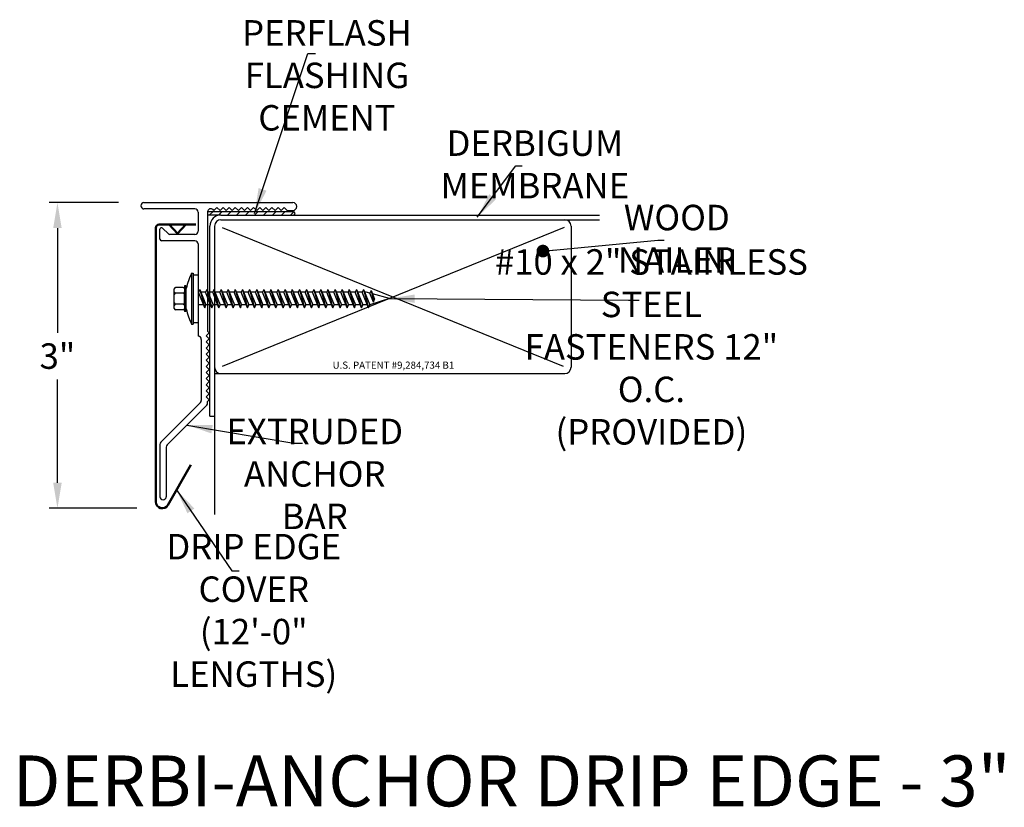
# Model space of a CAD drawing. Extents: x 40.7 to 50.36, y 15.43 to 23.16.
import ezdxf

# ---------------------------------------------------------------- set-up
doc = ezdxf.new("R2010")
doc.units = 0
doc.header["$LTSCALE"] = 0.3
doc.header["$MEASUREMENT"] = 0
doc.layers.get('0').update_dxf_attribs({"linetype": 'CONTINUOUS'})
doc.layers.add('ADPDETAIL3', color=7, linetype='CONTINUOUS')
doc.layers.add('ADPTEXT', color=7, linetype='CONTINUOUS')
doc.styles.add('ADPROMANS', font='ROMANS.SHX')
doc.styles.get("Standard").update_dxf_attribs({"font": 'simplex.shx'})
doc.styles.add('style1', font='dim.shx', dxfattribs={"width": 0.75, "height": 0.36})
doc.dimstyles.get("Standard").update_dxf_attribs({"dimtxt": 0.25, "dimasz": 0.25, "dimexe": 0.08, "dimexo": 0.25, "dimgap": 0.08, "dimtad": 0, "dimtih": 1, "dimtoh": 1, "dimdec": 4, "dimzin": 3, "dimdsep": 46, "dimlunit": 5, "dimtxsty": 'Standard', "dimcen": 0.09, "dimclrd": 256, "dimclre": 256, "dimadec": 1, "dimazin": 2, "dimtfac": 1, "dimtdec": 4, "dimtofl": 0, "dimtmove": 0, "dimatfit": 3, "dimfxl": 0, "dimfrac": 1, "dimtolj": 1, "dimtzin": 0, "dimlwd": -1, "dimlwe": -1, "dimarcsym": 0})

# ---------------------------------------------------------------- blocks, each defined once
blk = doc.blocks.new('*D2')
for p, q in [((41.6655, 21.3632), (40.9863, 21.3632)), ((41.0663, 21.1132), (41.0663, 20.0855)), ((41.0663, 18.6132), (41.0663, 19.6278)), ((41.8447, 18.3632), (40.9863, 18.3632))]:
    blk.add_line(p, q)
for points in [[(41.0246, 21.1132), (41.108, 21.1132), (41.0663, 21.3632)], [(41.0246, 18.6132), (41.108, 18.6132), (41.0663, 18.3632)]]:
    blk.add_solid(points)
at = {"color": 0, "insert": (41.0663, 19.8566), "char_height": 0.25, "attachment_point": 5}
blk.add_mtext('\\A1;3"', dxfattribs=at)

msp = doc.modelspace()

# ---------------------------------------------------------------- hatches: boundary and pattern name
h = msp.add_hatch()
h.set_pattern_fill('ANSI31', color=256, scale=0.5)
h.set_pattern_definition([(45, (28.492113, 0.723116), (-0.04419417, 0.04419417), [])])
edge = h.paths.add_edge_path()
edge.add_line((43.38207, 21.27313), (42.54053, 21.27313))
edge.add_line((42.54053, 21.27313), (42.54053, 21.24034))
edge.add_line((42.54053, 21.24034), (42.67025, 21.24034))
edge.add_line((42.67025, 21.24034), (43.34928, 21.24034))
edge.add_arc((43.34928, 21.27313), 0.03279, 270, 360)

# ---------------------------------------------------------------- linework, layer by layer
for p, q in [((41.91553, 21.36323), (43.37678, 21.36323)), ((42.41553, 21.30073), (41.91553, 21.30073)), ((42.44653, 21.26973), (42.44653, 21.08173)), ((43.38207, 21.27313), (42.54053, 21.27313)), ((42.54053, 21.27153), (42.54053, 20.10084)), ((42.60178, 21.28573), (42.59388, 21.29363)), ((42.63178, 21.31573), (42.60178, 21.28573)), ((42.66178, 21.28573), (42.63178, 21.31573)), ((42.69178, 21.31573), (42.66178, 21.28573)), ((42.72178, 21.28573), (42.69178, 21.31573)), ((42.75178, 21.31573), (42.72178, 21.28573)), ((42.78178, 21.28573), (42.75178, 21.31573)), ((42.81178, 21.31573), (42.78178, 21.28573)), ((42.84178, 21.28573), (42.81178, 21.31573)), ((42.87178, 21.31573), (42.84178, 21.28573)), ((42.90178, 21.28573), (42.87178, 21.31573)), ((42.93178, 21.31573), (42.90178, 21.28573)), ((42.96178, 21.28573), (42.93178, 21.31573)), ((42.99178, 21.31573), (42.96178, 21.28573)), ((43.02178, 21.28573), (42.99178, 21.31573)), ((43.05178, 21.31573), (43.02178, 21.28573)), ((43.08178, 21.28573), (43.05178, 21.31573)), ((43.11178, 21.31573), (43.08178, 21.28573)), ((43.14178, 21.28573), (43.11178, 21.31573)), ((43.17178, 21.31573), (43.14178, 21.28573)), ((43.20178, 21.28573), (43.17178, 21.31573)), ((43.23178, 21.31573), (43.20178, 21.28573)), ((43.26178, 21.28573), (43.23178, 21.31573)), ((43.2918, 21.31571), (43.2618, 21.28571)), ((43.3218, 21.28571), (43.2918, 21.31571)), ((43.32178, 21.28573), (43.37678, 21.28573)), ((42.67025, 21.24034), (42.54053, 21.24034)), ((42.67025, 21.24034), (46.38517, 21.24034)), ((42.67025, 21.19534), (46.38517, 21.19534)), ((42.07178, 21.00385), (42.07178, 21.10194)), ((42.15481, 21.05512), (42.09739, 21.11254)), ((42.56275, 19.26636), (42.56275, 21.13284)), ((42.60775, 21.13284), (42.60775, 19.74784)), ((42.68364, 21.11984), (46.03025, 19.75895)), ((46.03909, 21.11984), (42.68364, 19.75453)), ((46.10775, 21.13284), (46.10775, 19.74784)), ((42.41553, 20.98823), (42.08741, 20.98823)), ((42.41553, 21.05073), (42.16542, 21.05073)), ((42.44678, 20.95698), (42.44678, 20.05073)), ((42.38298, 20.67031), (42.38298, 20.17079)), ((42.38298, 20.67031), (42.39836, 20.67031)), ((42.39836, 20.67031), (42.39836, 20.17079)), ((42.39836, 20.65468), (42.44678, 20.65468)), ((42.44678, 20.65468), (42.44678, 20.18641)), ((42.33014, 20.3188), (42.33014, 20.51972)), ((42.44989, 20.48305), (42.44678, 20.48305)), ((42.51981, 20.48305), (42.47329, 20.48305)), ((42.58974, 20.48305), (42.54322, 20.48305)), ((42.65967, 20.48305), (42.61314, 20.48305)), ((42.7296, 20.48305), (42.68307, 20.48305)), ((42.79953, 20.48305), (42.753, 20.48305)), ((42.86946, 20.48305), (42.82293, 20.48305)), ((42.93938, 20.48305), (42.89286, 20.48305)), ((43.00931, 20.48305), (42.96279, 20.48305)), ((43.07924, 20.48305), (43.03271, 20.48305)), ((43.14917, 20.48305), (43.10264, 20.48305)), ((43.2191, 20.48305), (43.17257, 20.48305)), ((43.28903, 20.48305), (43.2425, 20.48305)), ((43.35895, 20.48305), (43.31243, 20.48305)), ((43.42888, 20.48305), (43.38236, 20.48305)), ((43.49881, 20.48305), (43.45228, 20.48305)), ((43.56874, 20.48305), (43.52221, 20.48305)), ((43.63867, 20.48305), (43.59214, 20.48305)), ((43.7086, 20.48305), (43.66207, 20.48305)), ((43.77852, 20.48305), (43.732, 20.48305)), ((43.84845, 20.48305), (43.80193, 20.48305)), ((43.91838, 20.48305), (43.87186, 20.48305)), ((43.98831, 20.48305), (43.94178, 20.48305)), ((44.05824, 20.48305), (44.01171, 20.48305)), ((44.09645, 20.48305), (44.08164, 20.48305)), ((44.13212, 20.47325), (44.09645, 20.48305)), ((44.32406, 20.42055), (44.1323, 20.35805)), ((44.32406, 20.42055), (44.15846, 20.46602)), ((42.50036, 20.35805), (42.44678, 20.35805)), ((42.57029, 20.35805), (42.52394, 20.35805)), ((42.64022, 20.35805), (42.59387, 20.35805)), ((42.71015, 20.35805), (42.6638, 20.35805)), ((42.78008, 20.35805), (42.73373, 20.35805)), ((42.85, 20.35805), (42.80366, 20.35805)), ((42.91993, 20.35805), (42.87358, 20.35805)), ((42.98986, 20.35805), (42.94351, 20.35805)), ((43.05979, 20.35805), (43.01344, 20.35805)), ((43.12972, 20.35805), (43.08337, 20.35805)), ((43.19965, 20.35805), (43.1533, 20.35805)), ((43.26957, 20.35805), (43.22323, 20.35805)), ((43.3395, 20.35805), (43.29315, 20.35805)), ((43.40943, 20.35805), (43.36308, 20.35805)), ((43.47936, 20.35805), (43.43301, 20.35805)), ((43.54929, 20.35805), (43.50294, 20.35805)), ((43.61922, 20.35805), (43.57287, 20.35805)), ((43.68914, 20.35805), (43.6428, 20.35805)), ((43.75907, 20.35805), (43.71273, 20.35805)), ((43.829, 20.35805), (43.78265, 20.35805)), ((43.89893, 20.35805), (43.85258, 20.35805)), ((43.96886, 20.35805), (43.92251, 20.35805)), ((44.03879, 20.35805), (43.99244, 20.35805)), ((44.10871, 20.35805), (44.06237, 20.35805)), ((42.38298, 20.17079), (42.39836, 20.17079)), ((42.39836, 20.18641), (42.44678, 20.18641)), ((42.54053, 20.10084), (42.55553, 20.08584)), ((42.47803, 20.01948), (42.47803, 19.42173)), ((42.55553, 20.08584), (42.52553, 20.05584)), ((42.52553, 20.05584), (42.55553, 20.02584)), ((42.55553, 20.02584), (42.52553, 19.99584)), ((42.52553, 19.99584), (42.55553, 19.96584)), ((42.55553, 19.96584), (42.52553, 19.93584)), ((42.52553, 19.93584), (42.55553, 19.90584)), ((42.55553, 19.90584), (42.52553, 19.87584)), ((42.52553, 19.87584), (42.55553, 19.84584)), ((42.55553, 19.84584), (42.52553, 19.81584)), ((42.52553, 19.81584), (42.55553, 19.78584)), ((42.55553, 19.78584), (42.52553, 19.75584)), ((42.52553, 19.75584), (42.55553, 19.72584)), ((42.55553, 19.72584), (42.52553, 19.69584)), ((42.60775, 19.74784), (42.60775, 18.30107)), ((42.52553, 19.69584), (42.55553, 19.66584)), ((42.55553, 19.66584), (42.52553, 19.63584)), ((42.52553, 19.63584), (42.55553, 19.60584)), ((42.60775, 19.68534), (46.04525, 19.68534)), ((42.55553, 19.60584), (42.52553, 19.57584)), ((42.52553, 19.57584), (42.55553, 19.54584)), ((42.55553, 19.54584), (42.52553, 19.51584)), ((42.52553, 19.51584), (42.55553, 19.48584)), ((42.55553, 19.48584), (42.52553, 19.45584)), ((42.52553, 19.45584), (42.55553, 19.42584)), ((42.55553, 19.42584), (42.54053, 19.41084)), ((42.46888, 19.39963), (42.08094, 19.01169)), ((42.53138, 19.37374), (42.14344, 18.9858)), ((42.54053, 19.39584), (42.54053, 19.41084)), ((42.56275, 19.26636), (42.60775, 19.26636)), ((42.07178, 18.98959), (42.07178, 18.47665)), ((42.13428, 18.9637), (42.13428, 18.47665))]:
    msp.add_line(p, q)
at = {"color": 1, "lineweight": 50}
for p, q in [((42.03223, 21.11627), (42.03223, 18.42573)), ((42.42405, 21.14747), (42.06343, 21.14747)), ((42.24448, 21.06025), (42.16274, 21.14747)), ((42.24448, 21.06025), (42.32622, 21.14747)), ((42.14885, 18.39448), (42.37598, 18.78787))]:
    msp.add_line(p, q, dxfattribs=at)
for centre, radius, start, end in [((41.91553, 21.33198), 0.03125, 90, 270), ((43.37678, 21.32448), 0.03875, 270, 90), ((42.41553, 21.26973), 0.031, 0, 90), ((42.57178, 21.27153), 0.03125, 45, 180), ((43.38207, 21.25673), 0.01639, 270, 90), ((42.67025, 21.13284), 0.1075, 90, 180), ((42.67025, 21.13284), 0.0625, 90, 180), ((46.04525, 21.13284), 0.0625, 0, 90), ((42.08678, 21.10194), 0.015, 45, 180), ((42.41553, 21.08173), 0.031, 270, 0), ((42.08741, 21.00385), 0.01562, 180, 270), ((42.16542, 21.06573), 0.015, 225, 270), ((42.41553, 20.95698), 0.03125, 0, 90), ((42.97114, 20.37935), 0.65619, 153.679137, 167.648182), ((42.95136, 20.45715), 0.63644, 192.555205, 206.739629), ((42.44678, 20.01948), 0.03125, 360, 90), ((42.67025, 19.74784), 0.0625, 180, 270), ((46.04525, 19.74784), 0.0625, 270, 0), ((42.44678, 19.42173), 0.03125, 315, 0), ((42.50928, 19.39584), 0.03125, 315, 0), ((42.10303, 18.98959), 0.03125, 135, 180), ((42.16553, 18.9637), 0.03125, 135, 180), ((42.10303, 18.47665), 0.03125, 180, 0)]:
    msp.add_arc(centre, radius, start, end)
for centre, radius, start, end in [((42.06343, 21.11627), 0.0312, 90, 180), ((42.09473, 18.42573), 0.0625, 180, 330)]:
    msp.add_arc(centre, radius, start, end, dxfattribs=at)
at = {"layer": 'ADPDETAIL3'}
for p, q in [((42.21313, 20.32454), (42.21313, 20.51655)), ((42.30138, 20.52992), (42.2265, 20.52992)), ((42.33014, 20.54531), (42.31475, 20.54531)), ((42.31475, 20.54531), (42.31475, 20.4619)), ((42.31475, 20.51655), (42.31475, 20.48864)), ((42.33014, 20.29579), (42.33014, 20.54531)), ((42.46248, 20.50973), (42.44989, 20.48305)), ((42.46248, 20.50973), (42.52394, 20.35805)), ((42.46248, 20.50973), (42.51188, 20.32951)), ((42.5324, 20.50973), (42.51981, 20.48305)), ((42.5324, 20.50973), (42.59387, 20.35805)), ((42.5324, 20.50973), (42.58181, 20.32951)), ((42.60233, 20.50973), (42.58974, 20.48305)), ((42.60233, 20.50973), (42.6638, 20.35805)), ((42.60233, 20.50973), (42.65174, 20.32951)), ((42.67226, 20.50973), (42.65967, 20.48305)), ((42.67226, 20.50973), (42.73373, 20.35805)), ((42.67226, 20.50973), (42.72167, 20.32951)), ((42.74219, 20.50973), (42.7296, 20.48305)), ((42.74219, 20.50973), (42.80366, 20.35805)), ((42.74219, 20.50973), (42.7916, 20.32951)), ((42.81212, 20.50973), (42.79953, 20.48305)), ((42.81212, 20.50973), (42.87358, 20.35805)), ((42.81212, 20.50973), (42.86153, 20.32951)), ((42.88205, 20.50973), (42.86946, 20.48305)), ((42.88205, 20.50973), (42.94351, 20.35805)), ((42.88205, 20.50973), (42.93146, 20.32951)), ((42.95198, 20.50973), (42.93938, 20.48305)), ((42.95198, 20.50973), (43.01344, 20.35805)), ((42.95198, 20.50973), (43.00138, 20.32951)), ((43.0219, 20.50973), (43.00931, 20.48305)), ((43.0219, 20.50973), (43.08337, 20.35805)), ((43.0219, 20.50973), (43.07131, 20.32951)), ((43.09183, 20.50973), (43.07924, 20.48305)), ((43.09183, 20.50973), (43.1533, 20.35805)), ((43.09183, 20.50973), (43.14124, 20.32951)), ((43.16176, 20.50973), (43.14917, 20.48305)), ((43.16176, 20.50973), (43.22323, 20.35805)), ((43.16176, 20.50973), (43.21117, 20.32951)), ((43.23169, 20.50973), (43.2191, 20.48305)), ((43.23169, 20.50973), (43.29315, 20.35805)), ((43.23169, 20.50973), (43.2811, 20.32951)), ((43.30162, 20.50973), (43.28903, 20.48305)), ((43.30162, 20.50973), (43.36308, 20.35805)), ((43.30162, 20.50973), (43.35103, 20.32951)), ((43.37155, 20.50973), (43.35895, 20.48305)), ((43.37155, 20.50973), (43.43301, 20.35805)), ((43.37155, 20.50973), (43.42095, 20.32951)), ((43.44147, 20.50973), (43.42888, 20.48305)), ((43.44147, 20.50973), (43.50294, 20.35805)), ((43.44147, 20.50973), (43.49088, 20.32951)), ((43.5114, 20.50973), (43.49881, 20.48305)), ((43.5114, 20.50973), (43.57287, 20.35805)), ((43.5114, 20.50973), (43.56081, 20.32951)), ((43.58133, 20.50973), (43.56874, 20.48305)), ((43.58133, 20.50973), (43.6428, 20.35805)), ((43.58133, 20.50973), (43.63074, 20.32951)), ((43.65126, 20.50973), (43.63867, 20.48305)), ((43.65126, 20.50973), (43.71273, 20.35805)), ((43.65126, 20.50973), (43.70067, 20.32951)), ((43.72119, 20.50973), (43.7086, 20.48305)), ((43.72119, 20.50973), (43.78265, 20.35805)), ((43.72119, 20.50973), (43.7706, 20.32951)), ((43.79112, 20.50973), (43.77852, 20.48305)), ((43.79112, 20.50973), (43.85258, 20.35805)), ((43.79112, 20.50973), (43.84052, 20.32951)), ((43.86104, 20.50973), (43.84845, 20.48305)), ((43.86104, 20.50973), (43.92251, 20.35805)), ((43.86104, 20.50973), (43.91045, 20.32951)), ((43.93097, 20.50973), (43.91838, 20.48305)), ((43.93097, 20.50973), (43.99244, 20.35805)), ((43.93097, 20.50973), (43.98038, 20.32951)), ((44.0009, 20.50973), (43.98831, 20.48305)), ((44.0009, 20.50973), (44.06237, 20.35805)), ((44.0009, 20.50973), (44.05031, 20.32951)), ((44.07083, 20.50973), (44.05824, 20.48305)), ((44.07083, 20.50973), (44.1323, 20.35805)), ((44.07083, 20.50973), (44.12024, 20.32951)), ((44.14471, 20.49993), (44.13212, 20.47325)), ((44.14471, 20.49993), (44.17967, 20.41368)), ((44.14471, 20.49993), (44.16762, 20.38514)), ((42.30138, 20.47527), (42.2265, 20.47527)), ((42.31475, 20.37108), (42.31475, 20.47002)), ((42.31475, 20.4619), (42.31475, 20.29579)), ((42.51188, 20.32951), (42.44989, 20.48305)), ((42.58181, 20.32951), (42.51981, 20.48305)), ((42.65174, 20.32951), (42.58974, 20.48305)), ((42.72167, 20.32951), (42.65967, 20.48305)), ((42.7916, 20.32951), (42.7296, 20.48305)), ((42.86153, 20.32951), (42.79953, 20.48305)), ((42.93146, 20.32951), (42.86946, 20.48305)), ((43.00138, 20.32951), (42.93938, 20.48305)), ((43.07131, 20.32951), (43.00931, 20.48305)), ((43.14124, 20.32951), (43.07924, 20.48305)), ((43.21117, 20.32951), (43.14917, 20.48305)), ((43.2811, 20.32951), (43.2191, 20.48305)), ((43.35103, 20.32951), (43.28903, 20.48305)), ((43.42095, 20.32951), (43.35895, 20.48305)), ((43.49088, 20.32951), (43.42888, 20.48305)), ((43.56081, 20.32951), (43.49881, 20.48305)), ((43.63074, 20.32951), (43.56874, 20.48305)), ((43.70067, 20.32951), (43.63867, 20.48305)), ((43.7706, 20.32951), (43.7086, 20.48305)), ((43.84052, 20.32951), (43.77852, 20.48305)), ((43.91045, 20.32951), (43.84845, 20.48305)), ((43.98038, 20.32951), (43.91838, 20.48305)), ((44.05031, 20.32951), (43.98831, 20.48305)), ((44.12024, 20.32951), (44.05824, 20.48305)), ((44.16762, 20.38514), (44.13211, 20.47326)), ((44.16762, 20.38514), (44.17967, 20.41368)), ((42.30138, 20.36583), (42.2265, 20.36583)), ((42.30138, 20.31117), (42.2265, 20.31117)), ((42.31475, 20.35246), (42.31475, 20.32454)), ((42.33014, 20.29579), (42.31475, 20.29579)), ((42.51188, 20.32951), (42.52394, 20.35805)), ((42.58181, 20.32951), (42.59387, 20.35805)), ((42.65174, 20.32951), (42.6638, 20.35805)), ((42.72167, 20.32951), (42.73373, 20.35805)), ((42.7916, 20.32951), (42.80366, 20.35805)), ((42.86153, 20.32951), (42.87358, 20.35805)), ((42.93146, 20.32951), (42.94351, 20.35805)), ((43.00138, 20.32951), (43.01344, 20.35805)), ((43.07131, 20.32951), (43.08337, 20.35805)), ((43.14124, 20.32951), (43.1533, 20.35805)), ((43.21117, 20.32951), (43.22323, 20.35805)), ((43.2811, 20.32951), (43.29315, 20.35805)), ((43.35103, 20.32951), (43.36308, 20.35805)), ((43.42095, 20.32951), (43.43301, 20.35805)), ((43.49088, 20.32951), (43.50294, 20.35805)), ((43.56081, 20.32951), (43.57287, 20.35805)), ((43.63074, 20.32951), (43.6428, 20.35805)), ((43.70067, 20.32951), (43.71273, 20.35805)), ((43.7706, 20.32951), (43.78265, 20.35805)), ((43.84052, 20.32951), (43.85258, 20.35805)), ((43.91045, 20.32951), (43.92251, 20.35805)), ((43.98038, 20.32951), (43.99244, 20.35805)), ((44.05031, 20.32951), (44.06237, 20.35805)), ((44.12024, 20.32951), (44.1323, 20.35805))]:
    msp.add_line(p, q, dxfattribs=at)
for centre, start, end in [((42.2265, 20.51655), 90, 180), ((42.2265, 20.48864), 180, 270), ((42.30138, 20.51655), 0, 90), ((42.30138, 20.48864), 270, 0), ((42.2265, 20.4619), 90, 180), ((42.30138, 20.4619), 0, 90), ((42.2265, 20.3792), 180, 270), ((42.2265, 20.35246), 90, 180), ((42.2265, 20.32454), 180, 270), ((42.30138, 20.3792), 270, 0), ((42.30138, 20.35246), 0, 90), ((42.30138, 20.32454), 270, 0)]:
    msp.add_arc(centre, 0.01337, start, end, dxfattribs=at)

# ---------------------------------------------------------------- texts
at = {"insert": (44.36375, 19.76768), "char_height": 0.07, "attachment_point": 5}
msp.add_mtext('\\A1;U.S. PATENT #9,284,734 B1', dxfattribs=at)
at = {"layer": 'ADPTEXT', "attachment_point": 5}
for s, insert, char_height, style in [('\\A1;PERFLASH FLASHING\\PCEMENT', (43.71111, 22.61164), 0.25, 'style1'), ('\\A1;DERBIGUM MEMBRANE', (45.75209, 21.73796), 0.25, 'style1'), ('\\A1;WOOD NAILER', (47.1457, 21.00797), 0.25, 'style1'), ('\\A1;#10 x 2" STAINLESS STEEL\\PFASTENERS 12" O.C.\\P(PROVIDED)', (46.89582, 19.94685), 0.25, 'style1'), ('\\A1;EXTRUDED\\PANCHOR BAR', (43.59163, 18.70028), 0.25, 'style1'), ('\\A1;DRIP EDGE COVER\\P(12\'-0" LENGTHS)', (42.99289, 17.36093), 0.25, 'style1'), ('\\A1;DERBI-ANCHOR DRIP EDGE - 3"', (45.52418, 15.68744), 0.5, 'ADPROMANS')]:
    msp.add_mtext(s, dxfattribs=dict(at, insert=insert, char_height=char_height, style=style))

# ---------------------------------------------------------------- dimensions: what is measured, and where the dimension line sits
dim = msp.add_linear_dim(base=(41.06629, 18.36323), p1=(41.91553, 21.36323), p2=(42.09473, 18.36323), angle=90, dimstyle='Standard', override={"dimpost": '"'})
dim.commit()
dim.dimension.update_dxf_attribs({"geometry": '*D2', "text_midpoint": (41.06629, 19.85664), "dimtype": 160})

# ---------------------------------------------------------------- leaders
for points, override in [([(43.00107, 21.25579), (43.52263, 22.82766), (43.59852, 22.82766)], {"dimgap": 0.04, "dimtad": 0}), ([(45.18703, 21.22021), (45.56607, 21.72351), (45.62806, 21.72351)], {"dimgap": 0.04, "dimtad": 0}), ([(45.83075, 20.88711), (46.95969, 20.99353), (47.02167, 20.99353)], {"dimasz": 0.125, "dimgap": 0.04, "dimtad": 0, "dimldrblk": 'Dot'}), ([(44.32192, 20.42114), (46.67162, 20.40592), (46.77632, 20.40592)], {"dimgap": 0.04, "dimtad": 0}), ([(42.33741, 19.17977), (43.38765, 19.00366), (43.47208, 19.00366)], {"dimgap": 0.04, "dimtad": 0}), ([(42.23498, 18.54365), (42.77779, 17.75035), (42.85019, 17.75035)], {"dimgap": 0.09, "dimtad": 0})]:
    msp.add_leader(points, dimstyle='Standard', override=override)

doc.saveas('drawing.dxf')
